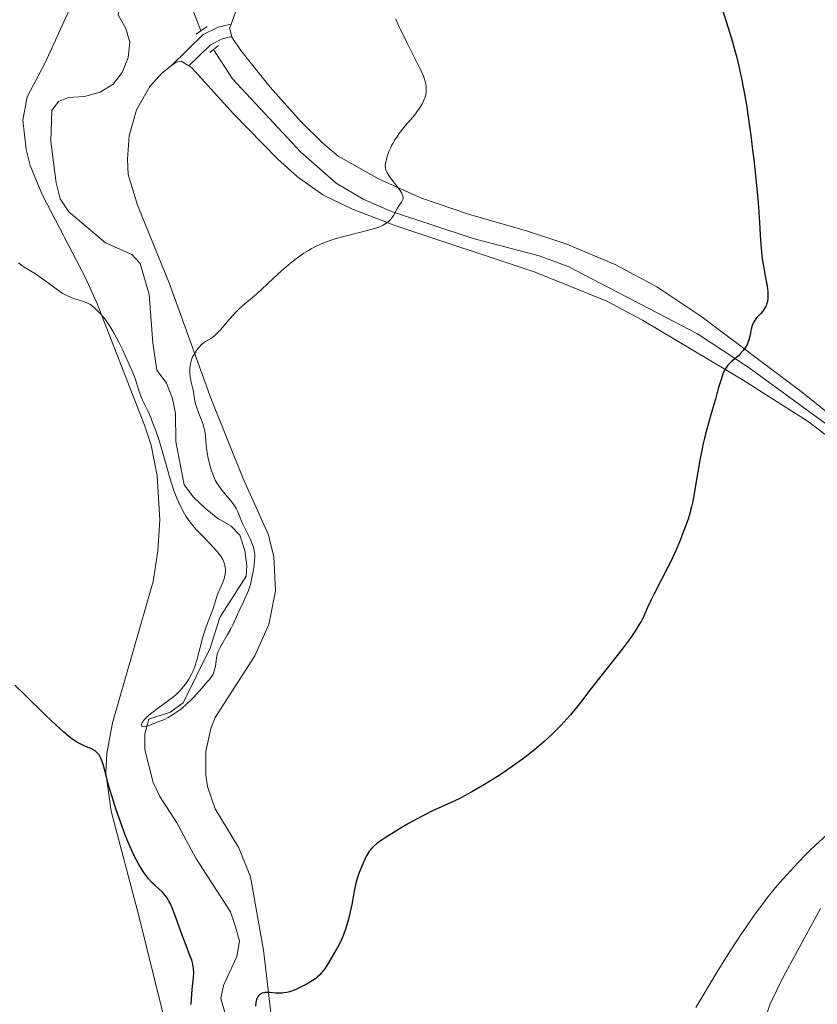
# Model space of a CAD drawing. Units: metres. Extents: x 631814 to 636325, y 4657559 to 4660613.
# Drawn here: x 633457 to 633586, y 4659294 to 4659453 of the extents above; entities that cross this region are included whole.
import ezdxf

# ---------------------------------------------------------------- set-up
doc = ezdxf.new("R2010")
doc.units = ezdxf.units.M
doc.header["$MEASUREMENT"] = 0
doc.linetypes.add('DGN Style 2', pattern=[54.1421, 32.48526, -21.65684])
doc.linetypes.add('DGN Style 3', pattern=[75.79894, 54.1421, -21.65684])
for name, color, linetype, lineweight in [('Carátula', 7, 'Continuous', 0), ('Elementos auxiliares', 7, 'Continuous', 0), ('Entidades rústicas y varios', 7, 'Continuous', 0), ('Hidrografía', 7, 'Continuous', 0), ('Relieve y altimetría', 7, 'Continuous', 0), ('Viales y ferrocarril', 7, 'Continuous', 0)]:
    doc.layers.add(name, color=color, linetype=linetype, lineweight=lineweight)

msp = doc.modelspace()

# ---------------------------------------------------------------- linework, layer by layer
at = {"layer": 'Carátula', "color": 7, "linetype": 'Continuous', "lineweight": 0}
msp.add_3dface([(631870.5599999987, 4657559.190000001), (636324.7600000016, 4657643.66), (636268.4400000013, 4660613.140000001), (631814.2399999984, 4660528.670000002)], dxfattribs=at)
at = {"layer": 'Elementos auxiliares', "color": 250, "linetype": 'Continuous', "lineweight": 0}
msp.add_3dface([(632723.9600000009, 4657969.420000002), (636171.5700000003, 4658034.800000001), (636127.0100000016, 4660347.949999999), (632680.5500000007, 4660282.559999999)], dxfattribs=at)
at = {"layer": 'Entidades rústicas y varios', "color": 92, "linetype": 'Continuous', "lineweight": 0, "extrusion": (-0.05804150101498489, 0.05141814654480646, 0.9969891465637049), "elevation": 203278.0554872792, "flags": 128}
msp.add_lwpolyline([(-3907785.028343931, -2607620.321345074), (-3907785.806764375, -2607621.482017988), (-3907786.474052545, -2607621.739945302)], dxfattribs=at)
at = {"layer": 'Entidades rústicas y varios', "color": 92, "linetype": 'Continuous', "lineweight": 0}
for points in [[(633491.1000000015, 4659452.440000001, 467.83), (633491.7600000016, 4659454.18, 467.76), (633492.8200000003, 4659456.379999999, 467.67), (633493, 4659458.879999999, 467.5), (633492.6900000013, 4659461.469999999, 467.43), (633490.8399999999, 4659466.149999999, 466.77), (633488.1799999997, 4659471.109999999, 465.87), (633468.6000000015, 4659503.539999999, 465.74), (633467.8500000015, 4659505.920000002, 465.8), (633461.7699999996, 4659524.870000001, 464.91), (633455.7100000009, 4659542.75, 463.76)], [(633465.2300000004, 4659455.300000001, 468.07), (633461.1099999994, 4659446.190000001, 468.15), (633458.2199999988, 4659440.719999999, 468.14), (633457.5300000012, 4659436.960000001, 468.25), (633458.0700000003, 4659432.239999998, 468.73), (633458.7100000009, 4659429.640000001, 469.24), (633460.629999999, 4659425, 469.13), (633467.5399999991, 4659411.670000002, 469.56), (633469.4299999997, 4659407.5, 469.73), (633477.120000001, 4659387.800000001, 470.6), (633478.2199999988, 4659384.57, 471.09), (633479.1799999997, 4659379.66, 471.17), (633479.620000001, 4659372.550000001, 471.69), (633479.3000000007, 4659367.57, 471.94), (633478.5399999991, 4659362.620000001, 471.97), (633471.9499999993, 4659339.809999999, 473.33), (633471.0599999987, 4659334.899999999, 474.36), (633470.9200000018, 4659331.760000002, 474.56), (633471.75, 4659325.57, 475.2), (633476.2399999984, 4659308.710000001, 476.35), (633482.370000001, 4659283.73, 477.14)], [(633613.0700000003, 4659369.18, 479.37), (633582.7800000012, 4659393.41, 475.99), (633566.8200000003, 4659405.370000001, 474.35), (633559.7100000009, 4659410.09, 473.52), (633553.129999999, 4659413.649999999, 472.89), (633545.2199999988, 4659416.949999999, 471.73), (633538.870000001, 4659419.059999999, 471.69), (633529.3399999999, 4659421.830000002, 470.95), (633521.7800000012, 4659424.379999999, 470.41), (633514.9699999988, 4659427.469999999, 469.87), (633508.3500000015, 4659431.170000002, 469.19), (633505.8599999994, 4659433.239999998, 469.16), (633502.3399999999, 4659436.75, 468.83), (633497.3999999985, 4659442.280000001, 468.52), (633492.6400000006, 4659448.18, 468.12), (633491.2300000004, 4659450.34, 467.94), (633491.1999999993, 4659450.420000002, 467.94)], [(633481.4400000013, 4659445.710000001, 467.67), (633482.2199999988, 4659446.32, 467.71), (633483.0599999987, 4659446.460000001, 467.78), (633484.2800000012, 4659445.699999999, 467.85)], [(633497.9600000009, 4659289.02, 475.34), (633496.3200000003, 4659303.190000001, 473.88), (633494.1999999993, 4659315.02, 473.95), (633492.3399999999, 4659319.649999999, 473.72), (633488.5, 4659325.949999999, 473.55), (633487.3099999987, 4659329.550000001, 473.17), (633487, 4659331.43, 473.01), (633487, 4659335.219999999, 472.92), (633487.8099999987, 4659338.93, 472.51), (633488.5, 4659340.699999999, 471.89), (633494.8999999985, 4659350.629999999, 472.04), (633497.1900000013, 4659355.670000002, 472.37), (633498.2399999984, 4659361.109999999, 472.41), (633497.9800000004, 4659366.629999999, 471.41), (633497.0700000003, 4659370.219999999, 471.86), (633492.9899999984, 4659379.32, 470.2), (633487.8200000003, 4659392.16, 470.09), (633481.1600000001, 4659410.580000002, 469.08), (633475.9800000004, 4659423.260000002, 468.92), (633474.5, 4659428.210000001, 468.44), (633474.370000001, 4659430.699999999, 468.29), (633474.6799999997, 4659434.449999999, 468.12), (633475.8200000003, 4659438.629999999, 468.14), (633477.9899999984, 4659442.379999999, 467.58), (633479.9400000013, 4659444.539999999, 467.36), (633481.4400000013, 4659445.710000001, 467.67)], [(633484.2800000012, 4659445.699999999, 467.85), (633484.75, 4659445.41, 467.87), (633491.4600000009, 4659438, 468.41), (633498.5700000003, 4659430.739999998, 468.74), (633501.7800000012, 4659427.82, 469.1), (633505.879999999, 4659424.940000001, 469.35), (633510.6700000018, 4659422.629999999, 469.62), (633517.620000001, 4659419.93, 470.1), (633540.1099999994, 4659412.440000001, 472.05), (633551.6799999997, 4659407.800000001, 472.92), (633557.379999999, 4659404.75, 473.71), (633573.629999999, 4659395.07, 475.22), (633584.120000001, 4659388.379999999, 476.37), (633615.5100000016, 4659364.350000001, 479.67)], [(633586.120000001, 4659309.899999999, 481.28), (633580.1099999994, 4659298.960000001, 481.71), (633578, 4659294.539999999, 481.97), (633575.5899999999, 4659287.440000001, 482.15)]]:
    msp.add_polyline3d(points, dxfattribs=at)
at = {"layer": 'Hidrografía', "color": 142, "linetype": 'DGN Style 3', "lineweight": 13, "extrusion": (-0.002152831895897312, 0.005676988218633323, 0.9999815683899348), "elevation": 25552.50257173998, "flags": 128}
msp.add_lwpolyline([(633485.7522758506, 4659381.3810753), (633482.8321749717, 4659389.081199385)], dxfattribs=at)
at = {"layer": 'Hidrografía', "color": 142, "linetype": 'DGN Style 3', "lineweight": 13}
for points in [[(633462.0199999996, 4659433.52, 466.27), (633462.1700000018, 4659438.539999999, 466.04), (633463.25, 4659439.98, 466.03), (633464.8900000006, 4659440.609999999, 466.03), (633467.4400000013, 4659440.800000001, 466.03), (633469.9699999988, 4659441.449999999, 466.03), (633472.1000000015, 4659442.75, 466.03), (633473.5100000016, 4659444.649999999, 465.8), (633474.5199999996, 4659447.07, 465.8), (633474.7800000012, 4659449.550000001, 465.56), (633474.1400000006, 4659451.710000001, 465.56), (633472.8999999985, 4659453.93, 465.32), (633473.1799999997, 4659455.289999999, 464.84), (633474.4899999984, 4659457.260000002, 464.84), (633476.129999999, 4659458.190000001, 464.84), (633480.7699999996, 4659458.420000002, 464.6), (633483.3000000007, 4659459.059999999, 464.6)], [(633589.7100000009, 4659385.98, 476.55), (633574.6099999994, 4659397.030000001, 474.84), (633566.2899999991, 4659402.510000002, 473.88), (633545.4100000001, 4659413.359999999, 472.2), (633540.7300000004, 4659415.07, 471.83), (633530.1099999994, 4659417.879999999, 471.01), (633516.9699999988, 4659422.219999999, 469.58), (633512.370000001, 4659424.210000001, 469.24), (633508.0500000007, 4659426.800000001, 468.99), (633502.3500000015, 4659431.789999999, 468.37), (633491.3000000007, 4659443.600000001, 466.24), (633488.25, 4659448.330000002, 465.33)], [(633490.870000001, 4659290.460000001, 472.23), (633489.4299999997, 4659295.379999999, 472), (633489.8500000015, 4659297.48, 472), (633492.0100000016, 4659302.16, 471.76), (633492.4400000013, 4659304.640000001, 471.76), (633491.7800000012, 4659306.960000001, 471.76), (633490.9899999984, 4659309.34, 471.52), (633485.379999999, 4659318, 471.15), (633482.3500000015, 4659323.73, 470.8), (633479.5899999999, 4659327.969999999, 470.82), (633478.5399999991, 4659330.199999999, 470.81), (633477.1999999993, 4659335.48, 470.56), (633477.1600000001, 4659338.02, 470.33), (633477.8500000015, 4659340.43, 470.33), (633481.2899999991, 4659341.539999999, 470.09), (633483.3599999994, 4659343.07, 469.85), (633487.7100000009, 4659351.84, 469.61), (633489.2699999996, 4659356.809999999, 469.61), (633493.5, 4659363.48, 469.13), (633493.620000001, 4659365.129999999, 469.13), (633493.2899999991, 4659367.609999999, 469.13), (633492.4899999984, 4659370.059999999, 469.13), (633491.1099999994, 4659371.530000001, 469.13), (633488.9499999993, 4659372.760000002, 468.91), (633486.9400000013, 4659374.390000001, 468.43), (633485.0399999991, 4659376.219999999, 468.42), (633483.5300000012, 4659378.210000001, 468.18), (633482.1799999997, 4659385.16, 468.18), (633482.1099999994, 4659389.66, 467.94), (633481.6400000006, 4659392.109999999, 467.94), (633480.6700000018, 4659394.580000002, 467.94), (633479.1400000006, 4659396.649999999, 467.7), (633478.4699999988, 4659401.059999999, 467.47), (633477.8900000006, 4659408.850000001, 467.47), (633476.4400000013, 4659413.84, 467.23), (633475.0700000003, 4659415.309999999, 466.99), (633470.8399999999, 4659417.190000001, 466.99), (633464.9100000001, 4659422.18, 466.99), (633463.5599999987, 4659424.27, 466.76), (633462.879999999, 4659426.850000001, 466.59), (633462.0199999996, 4659433.52, 466.27)]]:
    msp.add_polyline3d(points, dxfattribs=at)
at = {"layer": 'Relieve y altimetría', "color": 36, "linetype": 'Continuous', "lineweight": 30, "elevation": 475, "flags": 128}
for points in [[(633569.9499999993, 4659455.940000001), (633571.2199999988, 4659451.830000002), (633571.8399999999, 4659449.77), (633572.3500000015, 4659447.969999999), (633572.5899999999, 4659447.07), (633572.9400000013, 4659445.670000002), (633573.4299999997, 4659443.420000002), (633573.9200000018, 4659440.859999999), (633574.1600000001, 4659439.43), (633574.3900000006, 4659437.879999999), (633574.8599999994, 4659434.510000002), (633575.1600000001, 4659432.170000002), (633575.3500000015, 4659430.600000001), (633575.6799999997, 4659427.52), (633575.9800000004, 4659424.34), (633576.0899999999, 4659422.91), (633576.2600000016, 4659420.390000001), (633576.4299999997, 4659417.57), (633576.5199999996, 4659416.330000002), (633576.6400000006, 4659415.16), (633576.7100000009, 4659414.59), (633576.8399999999, 4659413.760000002), (633577.1400000006, 4659412.16), (633577.4899999984, 4659410.219999999), (633577.6000000015, 4659409.350000001), (633577.629999999, 4659408.559999999), (633577.6099999994, 4659408.199999999), (633577.5300000012, 4659407.710000001), (633577.4499999993, 4659407.41), (633577.379999999, 4659407.219999999), (633577.2199999988, 4659406.870000001), (633577.0799999982, 4659406.620000001), (633576.7800000012, 4659406.190000001), (633576.4600000009, 4659405.800000001), (633575.8599999994, 4659405.16), (633575.6799999997, 4659404.940000001), (633575.3900000006, 4659404.530000001), (633575.1799999997, 4659404.129999999), (633575.0799999982, 4659403.859999999), (633574.9200000018, 4659403.25), (633574.6900000013, 4659402.129999999), (633574.5399999991, 4659401.530000001), (633574.3200000003, 4659400.920000002), (633574.1799999997, 4659400.629999999), (633574.0199999996, 4659400.350000001), (633573.6499999985, 4659399.82), (633573.2199999988, 4659399.34), (633572.9200000018, 4659399.039999999), (633572.3099999987, 4659398.5), (633571.7199999988, 4659398.02), (633571.4499999993, 4659397.760000002), (633571.1799999997, 4659397.469999999), (633571.0500000007, 4659397.300000001), (633570.8000000007, 4659396.920000002), (633570.6700000018, 4659396.699999999), (633570.4899999984, 4659396.32), (633570.3099999987, 4659395.879999999), (633569.9600000009, 4659394.859999999), (633569.620000001, 4659393.690000001), (633569.1499999985, 4659391.989999998), (633568.9100000001, 4659391.129999999), (633568.5399999991, 4659389.859999999), (633568.0199999996, 4659388.109999999), (633567.7600000016, 4659387.18), (633567.379999999, 4659385.68), (633567.1999999993, 4659384.859999999), (633567.0199999996, 4659383.989999998), (633566.6700000018, 4659382.149999999), (633566.0300000012, 4659378.41), (633565.7300000004, 4659376.73), (633565.4400000013, 4659375.280000001), (633565.2899999991, 4659374.629999999), (633564.9800000004, 4659373.420000002), (633564.75, 4659372.649999999), (633564.1999999993, 4659371.080000002), (633563.4200000018, 4659369.109999999), (633562.8099999987, 4659367.719999999), (633561.9499999993, 4659365.84), (633561.5, 4659364.920000002), (633560.4899999984, 4659362.940000001), (633559.2699999996, 4659360.620000001), (633558.7800000012, 4659359.629999999), (633558.2199999988, 4659358.390000001), (633557.5700000003, 4659356.93), (633557.1799999997, 4659356.170000002)], [(633557.1799999997, 4659356.170000002), (633556.9499999993, 4659355.760000002), (633556.3999999985, 4659354.879999999), (633555.7399999984, 4659353.899999999), (633555.25, 4659353.210000001), (633554.129999999, 4659351.719999999), (633549.6600000001, 4659346.059999999), (633548.7100000009, 4659344.809999999), (633547.4600000009, 4659343.170000002), (633546.8200000003, 4659342.350000001), (633545.8200000003, 4659341.129999999), (633545.2800000012, 4659340.510000002), (633544.2600000016, 4659339.399999999), (633543.7100000009, 4659338.850000001), (633542.8500000015, 4659338), (633541.4800000004, 4659336.739999998), (633540, 4659335.489999998), (633539.2199999988, 4659334.859999999), (633538.4200000018, 4659334.239999998), (633536.7699999996, 4659333.030000001), (633535.1000000015, 4659331.879999999), (633534.0100000016, 4659331.16), (633531.9499999993, 4659329.859999999), (633529.9200000018, 4659328.68), (633528.7199999988, 4659328.030000001), (633527.9800000004, 4659327.649999999), (633526.5899999999, 4659326.98), (633523.5799999982, 4659325.629999999), (633522.4299999997, 4659325.07), (633521.8000000007, 4659324.75), (633519.6999999993, 4659323.59), (633518.25, 4659322.739999998), (633516.4899999984, 4659321.649999999), (633515.75, 4659321.170000002), (633515.2800000012, 4659320.859999999), (633514.5500000007, 4659320.32), (633514.0399999991, 4659319.890000001), (633513.7899999991, 4659319.640000001), (633513.3999999985, 4659319.170000002), (633513.0799999982, 4659318.68), (633512.9200000018, 4659318.41), (633512.6799999997, 4659317.960000001), (633512.3000000007, 4659317.120000001), (633511.75, 4659315.690000001), (633511.4899999984, 4659314.899999999), (633511.1499999985, 4659313.739999998), (633510.9100000001, 4659312.670000002), (633510.5399999991, 4659310.539999999), (633510.1799999997, 4659308.850000001), (633509.9600000009, 4659307.98), (633509.6000000015, 4659306.739999998), (633509.2199999988, 4659305.670000002), (633508.9400000013, 4659305), (633508.7300000004, 4659304.550000001), (633508.2300000004, 4659303.59), (633507.7800000012, 4659302.789999999), (633506.8000000007, 4659301.16), (633506.129999999, 4659300.109999999), (633505.629999999, 4659299.449999999), (633505.3900000006, 4659299.18), (633504.9800000004, 4659298.82), (633504.7399999984, 4659298.640000001), (633504.1499999985, 4659298.25), (633503.1000000015, 4659297.620000001), (633502.4899999984, 4659297.300000001), (633501.5100000016, 4659296.84), (633500.8500000015, 4659296.59), (633500.5300000012, 4659296.48), (633500.0500000007, 4659296.359999999), (633499.5899999999, 4659296.280000001), (633499.3000000007, 4659296.25), (633498.7399999984, 4659296.23), (633498.2199999988, 4659296.25), (633497.3200000003, 4659296.34), (633496.7600000016, 4659296.359999999), (633496.5199999996, 4659296.34), (633496.370000001, 4659296.32), (633496.1099999994, 4659296.23), (633496, 4659296.18), (633495.7899999991, 4659296.050000001), (633495.620000001, 4659295.91), (633495.5199999996, 4659295.800000001), (633495.3599999994, 4659295.580000002), (633495.1799999997, 4659295.219999999), (633495.120000001, 4659295.039999999), (633495.0599999987, 4659294.719999999), (633495.0300000012, 4659294.140000001)], [(633484.4600000009, 4659302.330000002), (633483.9899999984, 4659303.489999998), (633483.7199999988, 4659304.18), (633483.0500000007, 4659306.030000001), (633482.129999999, 4659308.620000001), (633481.6999999993, 4659309.739999998), (633481.3099999987, 4659310.629999999), (633481.129999999, 4659310.989999998), (633480.7699999996, 4659311.609999999), (633480.5300000012, 4659311.949999999), (633480.3500000015, 4659312.16), (633479.9800000004, 4659312.559999999), (633479.5, 4659313.010000002), (633478.7800000012, 4659313.670000002), (633478.3900000006, 4659314.050000001), (633477.7899999991, 4659314.699999999), (633477.4800000004, 4659315.080000002), (633476.9100000001, 4659315.850000001), (633476.620000001, 4659316.280000001), (633476.1900000013, 4659317.010000002), (633475.5100000016, 4659318.289999999), (633474.8000000007, 4659319.82), (633474.4400000013, 4659320.690000001), (633474.0599999987, 4659321.629999999), (633473.3000000007, 4659323.68), (633472.5700000003, 4659325.809999999), (633472.120000001, 4659327.210000001), (633471.3500000015, 4659329.77), (633470.9299999997, 4659331.34), (633470.5, 4659332.949999999), (633470.3099999987, 4659333.580000002), (633470.1099999994, 4659334.109999999), (633470, 4659334.34), (633469.8200000003, 4659334.640000001), (633469.620000001, 4659334.899999999), (633469.4699999988, 4659335.050000001), (633469.1499999985, 4659335.300000001), (633468.9800000004, 4659335.41), (633468.6099999994, 4659335.609999999), (633467.4100000001, 4659336.100000001), (633466.8500000015, 4659336.359999999), (633466.5500000007, 4659336.52), (633466.0599999987, 4659336.82), (633465.2100000009, 4659337.43), (633464.1499999985, 4659338.300000001), (633463.5199999996, 4659338.870000001), (633462.8099999987, 4659339.52), (633461.2300000004, 4659341.030000001), (633457.8099999987, 4659344.370000001), (633456.2199999988, 4659345.899999999)], [(633484.6700000018, 4659294.420000002), (633484.7199999988, 4659295.27), (633484.8299999982, 4659296.859999999), (633485.0100000016, 4659298.760000002), (633485.0599999987, 4659299.530000001), (633485.0399999991, 4659300.239999998), (633485, 4659300.57), (633484.9400000013, 4659300.91), (633484.7399999984, 4659301.59), (633484.4600000009, 4659302.330000002)]]:
    msp.add_lwpolyline(points, dxfattribs=at)
at = {"layer": 'Relieve y altimetría', "color": 36, "linetype": 'Continuous', "lineweight": 0, "flags": 128}
for points, elevation in [([(633517.6400000006, 4659453.25), (633518.1400000006, 4659452.100000001), (633518.4400000013, 4659451.469999999), (633519.4699999988, 4659449.390000001), (633520.8900000006, 4659446.600000001), (633521.4800000004, 4659445.41), (633521.7199999988, 4659444.899999999), (633522.0799999982, 4659444.059999999), (633522.3200000003, 4659443.41), (633522.4299999997, 4659443.039999999), (633522.5399999991, 4659442.41), (633522.5599999987, 4659441.82), (633522.5399999991, 4659441.52), (633522.4600000009, 4659441.059999999), (633522.3200000003, 4659440.580000002), (633522.2199999988, 4659440.32), (633522.1000000015, 4659440.050000001), (633521.8099999987, 4659439.48), (633521.4600000009, 4659438.899999999), (633521.1999999993, 4659438.510000002), (633520.6499999985, 4659437.760000002), (633520.0199999996, 4659437), (633519.1499999985, 4659436.030000001), (633518.7199999988, 4659435.52), (633518.1600000001, 4659434.789999999), (633517.8900000006, 4659434.399999999), (633517.5, 4659433.800000001), (633517.1400000006, 4659433.18), (633516.9699999988, 4659432.859999999), (633516.8200000003, 4659432.539999999), (633516.5399999991, 4659431.899999999), (633516.3099999987, 4659431.27), (633516.1900000013, 4659430.879999999), (633516.0100000016, 4659430.16), (633515.9499999993, 4659429.739999998), (633515.9400000013, 4659429.550000001), (633515.9699999988, 4659429.260000002), (633516.0399999991, 4659428.969999999), (633516.1000000015, 4659428.809999999), (633516.2100000009, 4659428.57), (633516.5399999991, 4659428.02), (633517.2899999991, 4659427.02), (633518.0300000012, 4659426.059999999), (633518.3500000015, 4659425.600000001), (633518.6000000015, 4659425.170000002), (633518.6900000013, 4659424.98), (633518.7800000012, 4659424.73), (633518.8099999987, 4659424.57), (633518.8099999987, 4659424.300000001), (633518.7800000012, 4659424.18), (633518.6900000013, 4659423.949999999), (633518.5500000007, 4659423.739999998), (633518.3399999999, 4659423.469999999), (633518.2199999988, 4659423.32), (633517.8900000006, 4659422.77), (633517.4699999988, 4659421.960000001), (633517.2600000016, 4659421.580000002), (633516.8999999985, 4659421.080000002), (633516.6400000006, 4659420.789999999), (633516.4499999993, 4659420.620000001), (633516.0500000007, 4659420.300000001), (633515.5799999982, 4659420.02), (633515.2899999991, 4659419.879999999), (633514.7199999988, 4659419.670000002), (633513.4600000009, 4659419.300000001), (633509.4800000004, 4659418.289999999), (633508.0500000007, 4659417.890000001), (633507.379999999, 4659417.68), (633506.75, 4659417.460000001), (633505.6000000015, 4659417.010000002)], 470), ([(633505.6000000015, 4659417.010000002), (633504.5799999982, 4659416.530000001), (633503.9699999988, 4659416.210000001), (633503.5799999982, 4659415.98), (633502.8299999982, 4659415.52), (633502.4299999997, 4659415.25), (633501.6499999985, 4659414.690000001), (633500.870000001, 4659414.080000002), (633500.3399999999, 4659413.640000001), (633499.2399999984, 4659412.670000002), (633497.8900000006, 4659411.420000002), (633496.0500000007, 4659409.699999999), (633495.1799999997, 4659408.920000002), (633492.9299999997, 4659407.039999999), (633492.2300000004, 4659406.390000001), (633491.870000001, 4659406.030000001), (633491.5100000016, 4659405.640000001), (633490.7899999991, 4659404.809999999), (633489.3900000006, 4659403.16), (633488.7600000016, 4659402.5), (633488.4699999988, 4659402.239999998), (633487.9299999997, 4659401.84), (633486.9800000004, 4659401.27), (633486.5199999996, 4659400.960000001), (633486.3200000003, 4659400.780000001), (633485.9200000018, 4659400.370000001), (633485.620000001, 4659400.02), (633485.2199999988, 4659399.43), (633484.8900000006, 4659398.800000001), (633484.75, 4659398.469999999), (633484.6400000006, 4659398.140000001), (633484.4899999984, 4659397.489999998), (633484.4200000018, 4659396.830000002), (633484.4200000018, 4659396.41), (633484.4299999997, 4659396.129999999), (633484.4800000004, 4659395.580000002), (633484.6499999985, 4659394.719999999), (633484.9100000001, 4659393.66), (633485.0199999996, 4659393.170000002), (633485.2600000016, 4659391.68), (633485.3999999985, 4659391.100000001), (633485.5, 4659390.780000001), (633485.9100000001, 4659389.68), (633486.3200000003, 4659388.600000001), (633486.5199999996, 4659388.050000001), (633486.7600000016, 4659387.239999998), (633486.8500000015, 4659386.850000001), (633486.9600000009, 4659386.100000001), (633487.0899999999, 4659384.580000002), (633487.1799999997, 4659383.780000001), (633487.2399999984, 4659383.350000001), (633487.4100000001, 4659382.469999999), (633487.620000001, 4659381.580000002), (633487.9400000013, 4659380.449999999), (633488.120000001, 4659379.940000001), (633488.2600000016, 4659379.59), (633488.5399999991, 4659378.960000001), (633488.8500000015, 4659378.390000001), (633489.0899999999, 4659378.030000001), (633489.620000001, 4659377.309999999), (633491.0799999982, 4659375.530000001), (633491.5300000012, 4659374.940000001), (633491.7199999988, 4659374.66), (633491.879999999, 4659374.379999999), (633492.1499999985, 4659373.84), (633492.870000001, 4659372.080000002), (633493.3900000006, 4659370.98), (633494.1400000006, 4659369.460000001), (633494.4499999993, 4659368.760000002), (633494.6799999997, 4659368.16), (633494.7600000016, 4659367.870000001), (633494.870000001, 4659367.309999999), (633494.8999999985, 4659366.91), (633494.8999999985, 4659366.629999999), (633494.870000001, 4659366), (633494.75, 4659364.84), (633494.6499999985, 4659364.190000001), (633494.4499999993, 4659363.170000002), (633494.1900000013, 4659362.129999999), (633494.0399999991, 4659361.620000001), (633493.870000001, 4659361.129999999), (633493.4899999984, 4659360.18), (633493.0899999999, 4659359.309999999), (633492.3399999999, 4659357.77), (633491.8999999985, 4659356.809999999), (633491.3500000015, 4659355.629999999), (633491.0399999991, 4659355), (633490.4600000009, 4659353.949999999), (633489.6499999985, 4659352.550000001), (633489.3200000003, 4659351.960000001), (633489, 4659351.32), (633488.8900000006, 4659351.050000001), (633488.7699999996, 4659350.620000001), (633488.6600000001, 4659349.850000001), (633488.5500000007, 4659348.920000002), (633488.4400000013, 4659348.390000001), (633488.25, 4659347.84), (633488.120000001, 4659347.559999999), (633487.8999999985, 4659347.190000001), (633487.7600000016, 4659347.010000002), (633487.5399999991, 4659346.739999998)], 470), ([(633469.1900000013, 4659406.609999999), (633468.8000000007, 4659406.949999999), (633468.3200000003, 4659407.280000001), (633468.0300000012, 4659407.420000002), (633467.7100000009, 4659407.559999999), (633466.9800000004, 4659407.82), (633465.870000001, 4659408.18), (633465.2899999991, 4659408.399999999), (633464.6999999993, 4659408.66), (633464.3999999985, 4659408.800000001), (633463.9699999988, 4659409.039999999), (633463.120000001, 4659409.59), (633462.2899999991, 4659410.199999999), (633461.2199999988, 4659411.02), (633460.6999999993, 4659411.41), (633459.5799999982, 4659412.170000002), (633457.7399999984, 4659413.280000001), (633457.129999999, 4659413.710000001), (633456.8000000007, 4659413.989999998)], 470), ([(633487.5399999991, 4659346.739999998), (633487.120000001, 4659346.350000001), (633486.4100000001, 4659345.460000001), (633485.9499999993, 4659344.920000002), (633485.0799999982, 4659343.969999999), (633484.6700000018, 4659343.550000001), (633483.8999999985, 4659342.82), (633483.1900000013, 4659342.210000001), (633482.75, 4659341.870000001), (633481.9800000004, 4659341.309999999), (633481.5899999999, 4659341.059999999), (633480.9200000018, 4659340.66), (633480.3500000015, 4659340.379999999), (633479.3299999982, 4659339.960000001), (633477.8299999982, 4659339.379999999), (633477.4100000001, 4659339.260000002), (633477.2300000004, 4659339.219999999), (633477.0700000003, 4659339.199999999), (633476.8399999999, 4659339.219999999), (633476.6999999993, 4659339.309999999), (633476.6499999985, 4659339.469999999), (633476.6799999997, 4659339.649999999), (633476.7699999996, 4659339.870000001), (633476.8399999999, 4659340), (633476.9899999984, 4659340.199999999), (633477.3200000003, 4659340.57), (633477.8000000007, 4659341.010000002), (633478.1099999994, 4659341.260000002), (633479.25, 4659342.109999999), (633481.0199999996, 4659343.41), (633481.8500000015, 4659344.080000002), (633482.2199999988, 4659344.41), (633482.879999999, 4659345.039999999), (633483.4299999997, 4659345.670000002), (633483.75, 4659346.07), (633484.2800000012, 4659346.870000001), (633484.7199999988, 4659347.66), (633484.9200000018, 4659348.07), (633485.1799999997, 4659348.739999998), (633485.5599999987, 4659349.93), (633485.9400000013, 4659351.379999999), (633486.4899999984, 4659353.489999998), (633486.7899999991, 4659354.510000002), (633486.9499999993, 4659354.989999998), (633487.2800000012, 4659355.879999999), (633487.8999999985, 4659357.41), (633488.1499999985, 4659358.07), (633488.4299999997, 4659358.940000001), (633488.7199999988, 4659360), (633488.8999999985, 4659360.530000001), (633489.25, 4659361.359999999), (633489.75, 4659362.5), (633489.9600000009, 4659363.039999999), (633490.0300000012, 4659363.300000001), (633490.1400000006, 4659363.800000001), (633490.1799999997, 4659364.27), (633490.1700000018, 4659364.580000002), (633490.1499999985, 4659364.789999999), (633490.0799999982, 4659365.190000001), (633489.9600000009, 4659365.600000001), (633489.879999999, 4659365.809999999), (633489.7300000004, 4659366.140000001), (633489.4200000018, 4659366.66), (633488.9899999984, 4659367.25), (633488.7199999988, 4659367.57), (633487.7300000004, 4659368.649999999), (633486.1999999993, 4659370.23), (633485.4699999988, 4659371), (633484.6400000006, 4659371.969999999), (633484.2800000012, 4659372.440000001), (633483.7899999991, 4659373.149999999), (633483.5599999987, 4659373.52), (633483.129999999, 4659374.289999999), (633482.5899999999, 4659375.43), (633482.3200000003, 4659376.059999999), (633481.9299999997, 4659377.100000001), (633481.3299999982, 4659378.920000002), (633480.7199999988, 4659381.050000001), (633479.870000001, 4659384.059999999), (633479.4400000013, 4659385.48), (633479.2300000004, 4659386.140000001), (633478.8000000007, 4659387.34), (633478.3900000006, 4659388.41), (633478.129999999, 4659389.039999999), (633477.6400000006, 4659390.120000001), (633476.7899999991, 4659391.850000001), (633476.4699999988, 4659392.640000001), (633476.1799999997, 4659393.559999999), (633475.8399999999, 4659394.640000001), (633475.6099999994, 4659395.300000001), (633475.1400000006, 4659396.5), (633474.5100000016, 4659397.960000001), (633473.5100000016, 4659400.100000001), (633472.9800000004, 4659401.16), (633472.2300000004, 4659402.600000001), (633471.879999999, 4659403.210000001), (633471.5599999987, 4659403.739999998), (633471.0199999996, 4659404.559999999), (633470.5700000003, 4659405.129999999), (633469.8500000015, 4659405.899999999), (633469.1900000013, 4659406.609999999)], 470), ([(633587.1900000013, 4659321.830000002), (633585.2699999996, 4659320.080000002), (633584.3299999982, 4659319.18), (633583.6999999993, 4659318.559999999), (633582.4800000004, 4659317.309999999), (633580.7199999988, 4659315.399999999)], 480), ([(633580.7199999988, 4659315.399999999), (633579.5899999999, 4659314.120000001), (633578.870000001, 4659313.27), (633577.5, 4659311.59), (633576.7800000012, 4659310.66), (633575.3999999985, 4659308.800000001), (633574.0399999991, 4659306.850000001), (633573.120000001, 4659305.460000001), (633571.129999999, 4659302.359999999), (633569.4600000009, 4659299.670000002), (633565.9800000004, 4659293.960000001)], 480)]:
    msp.add_lwpolyline(points, dxfattribs=dict(at, elevation=elevation))
at = {"layer": 'Viales y ferrocarril', "color": 1, "linetype": 'DGN Style 2', "lineweight": 0, "elevation": 465.53, "flags": 128}
for points in [[(633485.4400000013, 4659450.830000002), (633486.2199999988, 4659451.359999999)], [(633486.2199999988, 4659451.359999999), (633487.2199999988, 4659452.059999999)], [(633487.6499999985, 4659447.870000001), (633488.25, 4659448.330000002)], [(633488.25, 4659448.330000002), (633489.0700000003, 4659448.98)]]:
    msp.add_lwpolyline(points, dxfattribs=at)
at = {"layer": 'Viales y ferrocarril', "color": 250, "linetype": 'DGN Style 3', "lineweight": 0}
msp.add_polyline3d([(633481.4400000013, 4659445.710000001, 467.67), (633486.5799999982, 4659450.760000002, 467.75), (633488.9800000004, 4659451.960000001, 467.81), (633491.1000000015, 4659452.440000001, 467.82)], dxfattribs=at)
at = {"layer": 'Viales y ferrocarril', "color": 250, "linetype": 'Continuous', "lineweight": 0}
msp.add_polyline3d([(633484.2800000012, 4659445.699999999, 467.85), (633487.7699999996, 4659449.120000001, 467.83), (633489.6600000001, 4659450.059999999, 467.9), (633491.1999999993, 4659450.420000002, 467.93)], dxfattribs=at)

doc.saveas('drawing.dxf')
